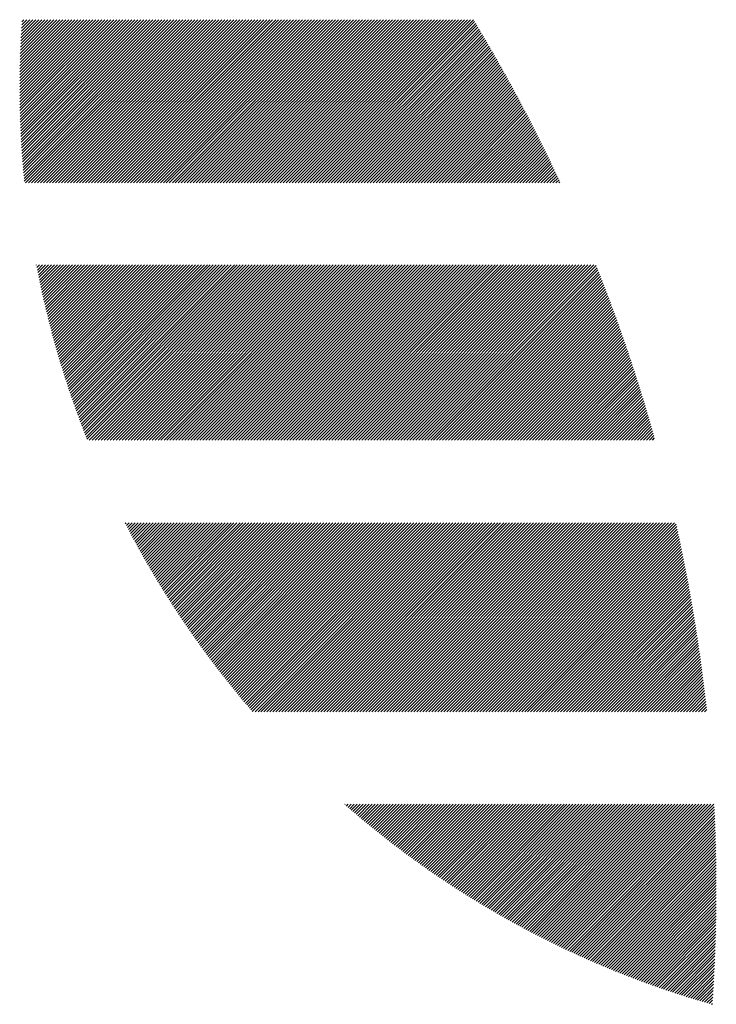
# Model space of a CAD drawing. Units: millimetres. Extents: x -1307 to 1474, y -1315 to 1194.
# Drawn here: x -1303 to -1250, y -971 to -896 of the extents above; entities that cross this region are included whole.
import ezdxf

# ---------------------------------------------------------------- set-up
doc = ezdxf.new("R2010")
doc.units = ezdxf.units.MM
doc.layers.add('CAXA0', color=7, linetype='Continuous', lineweight=70)
doc.layers.add('CAXA5', color=4, linetype='Continuous', lineweight=25)

# ---------------------------------------------------------------- blocks, each defined once
blk = doc.blocks.new('CAXBLOCK11', base_point=(-206.681, -364.202))
at = {"layer": 'CAXA0', "color": 0, "linetype": 'Continuous', "lineweight": 25}
for p, q in [((-1302.845, -901.474), (-1297.476, -896.105)), ((-1302.845, -901.245), (-1297.705, -896.105)), ((-1302.845, -901.016), (-1297.934, -896.105)), ((-1302.844, -901.702), (-1297.246, -896.105)), ((-1302.843, -900.785), (-1298.163, -896.105)), ((-1302.842, -901.93), (-1297.017, -896.105)), ((-1302.841, -900.554), (-1298.392, -896.105)), ((-1302.84, -902.156), (-1296.788, -896.105)), ((-1302.839, -900.322), (-1298.621, -896.105)), ((-1302.837, -902.382), (-1296.559, -896.105)), ((-1302.835, -900.09), (-1298.85, -896.105)), ((-1302.833, -902.608), (-1296.33, -896.105)), ((-1302.831, -899.857), (-1299.08, -896.105)), ((-1302.828, -902.833), (-1296.101, -896.105)), ((-1302.826, -899.623), (-1299.309, -896.105)), ((-1302.823, -903.057), (-1295.872, -896.105)), ((-1302.821, -899.388), (-1299.538, -896.105)), ((-1302.817, -903.28), (-1295.642, -896.105)), ((-1302.814, -899.152), (-1299.767, -896.105)), ((-1302.811, -903.503), (-1295.413, -896.105)), ((-1302.807, -898.916), (-1299.996, -896.105)), ((-1302.804, -903.725), (-1295.184, -896.105)), ((-1302.799, -898.678), (-1300.225, -896.105)), ((-1302.796, -903.946), (-1294.955, -896.105)), ((-1302.79, -898.44), (-1300.454, -896.105)), ((-1302.788, -904.167), (-1294.726, -896.105)), ((-1302.78, -898.202), (-1300.684, -896.105)), ((-1302.778, -904.387), (-1294.497, -896.105)), ((-1302.77, -897.962), (-1300.913, -896.105)), ((-1302.769, -904.606), (-1294.267, -896.105)), ((-1302.758, -904.825), (-1294.038, -896.105)), ((-1302.758, -897.722), (-1301.142, -896.105)), ((-1302.747, -905.043), (-1293.809, -896.105)), ((-1302.746, -897.48), (-1301.371, -896.105)), ((-1302.736, -905.261), (-1293.58, -896.105)), ((-1302.733, -897.238), (-1301.6, -896.105)), ((-1302.724, -905.478), (-1293.351, -896.105)), ((-1302.719, -896.995), (-1301.829, -896.105)), ((-1302.711, -905.694), (-1293.122, -896.105)), ((-1302.705, -896.751), (-1302.058, -896.105)), ((-1302.697, -905.91), (-1292.893, -896.105)), ((-1302.689, -896.506), (-1302.288, -896.105)), ((-1302.683, -906.125), (-1292.663, -896.105)), ((-1302.673, -896.261), (-1302.517, -896.105)), ((-1302.669, -906.339), (-1292.434, -896.105)), ((-1302.653, -906.553), (-1292.205, -896.105)), ((-1302.638, -906.767), (-1291.976, -896.105)), ((-1302.621, -906.979), (-1291.747, -896.105)), ((-1302.604, -907.192), (-1291.518, -896.105)), ((-1302.587, -907.403), (-1291.289, -896.105)), ((-1302.569, -907.614), (-1291.059, -896.105)), ((-1302.55, -907.825), (-1290.83, -896.105)), ((-1302.531, -908.035), (-1290.601, -896.105)), ((-1302.511, -908.244), (-1290.372, -896.105)), ((-1302.491, -908.453), (-1290.143, -896.105)), ((-1302.4, -908.591), (-1289.914, -896.105)), ((-1302.17, -908.591), (-1289.685, -896.105)), ((-1301.941, -908.591), (-1289.455, -896.105)), ((-1301.712, -908.591), (-1289.226, -896.105)), ((-1301.483, -908.591), (-1288.997, -896.105)), ((-1301.254, -908.591), (-1288.768, -896.105)), ((-1301.025, -908.591), (-1288.539, -896.105)), ((-1300.796, -908.591), (-1288.31, -896.105)), ((-1300.566, -908.591), (-1288.081, -896.105)), ((-1300.337, -908.591), (-1287.851, -896.105)), ((-1300.108, -908.591), (-1287.622, -896.105)), ((-1299.879, -908.591), (-1287.393, -896.105)), ((-1299.65, -908.591), (-1287.164, -896.105)), ((-1299.421, -908.591), (-1286.935, -896.105)), ((-1299.192, -908.591), (-1286.706, -896.105)), ((-1298.962, -908.591), (-1286.476, -896.105)), ((-1298.733, -908.591), (-1286.247, -896.105)), ((-1298.504, -908.591), (-1286.018, -896.105)), ((-1298.275, -908.591), (-1285.789, -896.105)), ((-1298.046, -908.591), (-1285.56, -896.105)), ((-1297.817, -908.591), (-1285.331, -896.105)), ((-1297.587, -908.591), (-1285.102, -896.105)), ((-1297.358, -908.591), (-1284.872, -896.105)), ((-1297.129, -908.591), (-1284.643, -896.105)), ((-1296.9, -908.591), (-1284.414, -896.105)), ((-1296.671, -908.591), (-1284.185, -896.105)), ((-1296.442, -908.591), (-1283.956, -896.105)), ((-1296.213, -908.591), (-1283.727, -896.105)), ((-1295.983, -908.591), (-1283.498, -896.105)), ((-1295.754, -908.591), (-1283.268, -896.105)), ((-1295.525, -908.591), (-1283.039, -896.105)), ((-1295.296, -908.591), (-1282.81, -896.105)), ((-1295.067, -908.591), (-1282.581, -896.105)), ((-1294.838, -908.591), (-1282.352, -896.105)), ((-1294.609, -908.591), (-1282.123, -896.105)), ((-1294.379, -908.591), (-1281.894, -896.105)), ((-1294.15, -908.591), (-1281.664, -896.105)), ((-1293.921, -908.591), (-1281.435, -896.105)), ((-1293.692, -908.591), (-1281.206, -896.105)), ((-1293.463, -908.591), (-1280.977, -896.105)), ((-1293.234, -908.591), (-1280.748, -896.105)), ((-1293.005, -908.591), (-1280.519, -896.105)), ((-1292.775, -908.591), (-1280.29, -896.105)), ((-1292.546, -908.591), (-1280.06, -896.105)), ((-1292.317, -908.591), (-1279.831, -896.105)), ((-1292.088, -908.591), (-1279.602, -896.105)), ((-1291.859, -908.591), (-1279.373, -896.105)), ((-1291.63, -908.591), (-1279.144, -896.105)), ((-1291.401, -908.591), (-1278.915, -896.105)), ((-1291.171, -908.591), (-1278.685, -896.105)), ((-1290.942, -908.591), (-1278.456, -896.105)), ((-1290.713, -908.591), (-1278.227, -896.105)), ((-1290.484, -908.591), (-1277.998, -896.105)), ((-1290.255, -908.591), (-1277.769, -896.105)), ((-1290.026, -908.591), (-1277.54, -896.105)), ((-1289.796, -908.591), (-1277.311, -896.105)), ((-1289.567, -908.591), (-1277.081, -896.105)), ((-1289.338, -908.591), (-1276.852, -896.105)), ((-1289.109, -908.591), (-1276.623, -896.105)), ((-1288.88, -908.591), (-1276.394, -896.105)), ((-1288.651, -908.591), (-1276.165, -896.105)), ((-1288.422, -908.591), (-1275.936, -896.105)), ((-1288.192, -908.591), (-1275.707, -896.105)), ((-1287.963, -908.591), (-1275.477, -896.105)), ((-1287.734, -908.591), (-1275.248, -896.105)), ((-1287.505, -908.591), (-1275.019, -896.105)), ((-1287.276, -908.591), (-1274.79, -896.105)), ((-1287.047, -908.591), (-1274.561, -896.105)), ((-1286.818, -908.591), (-1274.332, -896.105)), ((-1286.588, -908.591), (-1274.103, -896.105)), ((-1286.359, -908.591), (-1273.873, -896.105)), ((-1286.13, -908.591), (-1273.644, -896.105)), ((-1285.901, -908.591), (-1273.415, -896.105)), ((-1285.672, -908.591), (-1273.186, -896.105)), ((-1285.443, -908.591), (-1272.957, -896.105)), ((-1285.214, -908.591), (-1272.728, -896.105)), ((-1284.984, -908.591), (-1272.499, -896.105)), ((-1284.755, -908.591), (-1272.269, -896.105)), ((-1284.526, -908.591), (-1272.04, -896.105)), ((-1284.297, -908.591), (-1271.811, -896.105)), ((-1284.068, -908.591), (-1271.582, -896.105)), ((-1283.839, -908.591), (-1271.353, -896.105)), ((-1283.61, -908.591), (-1271.124, -896.105)), ((-1283.38, -908.591), (-1270.894, -896.105)), ((-1283.151, -908.591), (-1270.665, -896.105)), ((-1282.922, -908.591), (-1270.436, -896.105)), ((-1282.693, -908.591), (-1270.207, -896.105)), ((-1282.464, -908.591), (-1269.978, -896.105)), ((-1282.235, -908.591), (-1269.749, -896.105)), ((-1282.005, -908.591), (-1269.52, -896.105)), ((-1281.776, -908.591), (-1269.29, -896.105)), ((-1281.547, -908.591), (-1269.061, -896.105)), ((-1281.318, -908.591), (-1268.832, -896.105)), ((-1281.089, -908.591), (-1268.603, -896.105)), ((-1280.86, -908.591), (-1268.374, -896.105)), ((-1280.631, -908.591), (-1268.145, -896.105)), ((-1280.399, -908.591), (-1268.055, -896.247)), ((-1280.17, -908.591), (-1267.969, -896.39)), ((-1279.941, -908.591), (-1267.883, -896.533)), ((-1279.712, -908.591), (-1267.797, -896.676)), ((-1279.483, -908.591), (-1267.711, -896.819)), ((-1279.253, -908.591), (-1267.625, -896.963)), ((-1279.024, -908.591), (-1267.54, -897.106)), ((-1278.795, -908.591), (-1267.455, -897.25)), ((-1278.566, -908.591), (-1267.37, -897.394)), ((-1278.337, -908.591), (-1267.285, -897.539)), ((-1278.108, -908.591), (-1267.2, -897.683)), ((-1277.879, -908.591), (-1267.115, -897.827)), ((-1277.649, -908.591), (-1267.031, -897.972)), ((-1277.42, -908.591), (-1266.946, -898.117)), ((-1277.191, -908.591), (-1266.862, -898.262)), ((-1276.962, -908.591), (-1266.778, -898.407)), ((-1276.733, -908.591), (-1266.694, -898.552)), ((-1276.504, -908.591), (-1266.611, -898.698)), ((-1276.275, -908.591), (-1266.527, -898.843)), ((-1276.045, -908.591), (-1266.444, -898.989)), ((-1275.816, -908.591), (-1266.36, -899.135)), ((-1275.587, -908.591), (-1266.277, -899.281)), ((-1275.358, -908.591), (-1266.195, -899.427)), ((-1275.129, -908.591), (-1266.112, -899.574)), ((-1274.9, -908.591), (-1266.029, -899.72)), ((-1274.67, -908.591), (-1265.947, -899.867)), ((-1274.441, -908.591), (-1265.865, -900.014)), ((-1274.212, -908.591), (-1265.783, -900.161)), ((-1273.983, -908.591), (-1265.701, -900.308)), ((-1273.754, -908.591), (-1265.619, -900.456)), ((-1273.525, -908.591), (-1265.537, -900.603)), ((-1273.296, -908.591), (-1265.456, -900.751)), ((-1273.066, -908.591), (-1265.375, -900.899)), ((-1272.837, -908.591), (-1265.294, -901.047)), ((-1272.608, -908.591), (-1265.213, -901.195)), ((-1272.379, -908.591), (-1265.132, -901.344)), ((-1272.15, -908.591), (-1265.051, -901.492)), ((-1271.921, -908.591), (-1264.971, -901.641)), ((-1271.692, -908.591), (-1264.891, -901.79)), ((-1271.462, -908.591), (-1264.81, -901.939)), ((-1271.233, -908.591), (-1264.731, -902.088)), ((-1271.004, -908.591), (-1264.651, -902.237)), ((-1270.775, -908.591), (-1264.571, -902.387)), ((-1270.546, -908.591), (-1264.492, -902.537)), ((-1270.317, -908.591), (-1264.412, -902.687)), ((-1270.088, -908.591), (-1264.333, -902.837)), ((-1269.858, -908.591), (-1264.254, -902.987)), ((-1269.629, -908.591), (-1264.176, -903.137)), ((-1269.4, -908.591), (-1264.097, -903.288)), ((-1269.171, -908.591), (-1264.018, -903.438)), ((-1268.942, -908.591), (-1263.94, -903.589)), ((-1268.713, -908.591), (-1263.862, -903.74)), ((-1268.483, -908.591), (-1263.784, -903.891)), ((-1268.254, -908.591), (-1263.706, -904.043)), ((-1268.025, -908.591), (-1263.629, -904.194)), ((-1267.796, -908.591), (-1263.551, -904.346)), ((-1267.567, -908.591), (-1263.474, -904.498)), ((-1267.338, -908.591), (-1263.397, -904.65)), ((-1267.109, -908.591), (-1263.32, -904.802)), ((-1266.879, -908.591), (-1263.243, -904.955)), ((-1266.65, -908.591), (-1263.167, -905.107)), ((-1266.421, -908.591), (-1263.09, -905.26)), ((-1266.192, -908.591), (-1263.014, -905.413)), ((-1265.963, -908.591), (-1262.938, -905.566)), ((-1265.734, -908.591), (-1262.862, -905.719)), ((-1265.505, -908.591), (-1262.786, -905.872)), ((-1265.275, -908.591), (-1262.711, -906.026)), ((-1265.046, -908.591), (-1262.635, -906.18)), ((-1264.817, -908.591), (-1262.56, -906.334)), ((-1264.588, -908.591), (-1262.485, -906.488)), ((-1264.359, -908.591), (-1262.41, -906.642)), ((-1264.13, -908.591), (-1262.335, -906.796)), ((-1263.901, -908.591), (-1262.261, -906.951)), ((-1263.671, -908.591), (-1262.186, -907.106)), ((-1263.442, -908.591), (-1262.112, -907.261)), ((-1263.213, -908.591), (-1262.038, -907.416)), ((-1262.984, -908.591), (-1261.964, -907.571)), ((-1262.755, -908.591), (-1261.891, -907.727)), ((-1262.526, -908.591), (-1261.817, -907.882)), ((-1262.297, -908.591), (-1261.744, -908.038)), ((-1262.067, -908.591), (-1261.671, -908.194)), ((-1261.838, -908.591), (-1261.598, -908.35)), ((-1261.609, -908.591), (-1261.525, -908.506)), ((-1301.567, -914.862), (-1301.555, -914.85)), ((-1301.531, -915.055), (-1301.326, -914.85)), ((-1301.493, -915.246), (-1301.097, -914.85)), ((-1301.456, -915.438), (-1300.868, -914.85)), ((-1301.418, -915.629), (-1300.639, -914.85)), ((-1301.379, -915.82), (-1300.41, -914.85)), ((-1301.34, -916.01), (-1300.181, -914.85)), ((-1301.301, -916.199), (-1299.951, -914.85)), ((-1301.261, -916.389), (-1299.722, -914.85)), ((-1301.221, -916.578), (-1299.493, -914.85)), ((-1301.18, -916.766), (-1299.264, -914.85)), ((-1301.139, -916.954), (-1299.035, -914.85)), ((-1301.097, -917.142), (-1298.806, -914.85)), ((-1301.055, -917.329), (-1298.577, -914.85)), ((-1301.013, -917.516), (-1298.347, -914.85)), ((-1300.97, -917.702), (-1298.118, -914.85)), ((-1300.927, -917.888), (-1297.889, -914.85)), ((-1300.883, -918.073), (-1297.66, -914.85)), ((-1300.839, -918.258), (-1297.431, -914.85)), ((-1300.794, -918.443), (-1297.202, -914.85)), ((-1300.749, -918.627), (-1296.973, -914.85)), ((-1300.704, -918.811), (-1296.743, -914.85)), ((-1300.658, -918.994), (-1296.514, -914.85)), ((-1300.612, -919.178), (-1296.285, -914.85)), ((-1300.566, -919.36), (-1296.056, -914.85)), ((-1300.519, -919.542), (-1295.827, -914.85)), ((-1300.472, -919.724), (-1295.598, -914.85)), ((-1300.424, -919.906), (-1295.368, -914.85)), ((-1300.376, -920.087), (-1295.139, -914.85)), ((-1300.327, -920.267), (-1294.91, -914.85)), ((-1300.278, -920.448), (-1294.681, -914.85)), ((-1300.229, -920.627), (-1294.452, -914.85)), ((-1300.179, -920.807), (-1294.223, -914.85)), ((-1300.129, -920.986), (-1293.994, -914.85)), ((-1300.079, -921.165), (-1293.764, -914.85)), ((-1300.028, -921.343), (-1293.535, -914.85)), ((-1299.977, -921.521), (-1293.306, -914.85)), ((-1299.925, -921.699), (-1293.077, -914.85)), ((-1299.873, -921.876), (-1292.848, -914.85)), ((-1299.821, -922.053), (-1292.619, -914.85)), ((-1299.768, -922.229), (-1292.39, -914.85)), ((-1299.715, -922.405), (-1292.16, -914.85)), ((-1299.662, -922.581), (-1291.931, -914.85)), ((-1299.608, -922.756), (-1291.702, -914.85)), ((-1299.554, -922.931), (-1291.473, -914.85)), ((-1299.499, -923.106), (-1291.244, -914.85)), ((-1299.444, -923.28), (-1291.015, -914.85)), ((-1299.389, -923.454), (-1290.786, -914.85)), ((-1299.333, -923.627), (-1290.556, -914.85)), ((-1299.277, -923.8), (-1290.327, -914.85)), ((-1299.221, -923.973), (-1290.098, -914.85)), ((-1299.164, -924.146), (-1289.869, -914.85)), ((-1299.107, -924.318), (-1289.64, -914.85)), ((-1299.05, -924.489), (-1289.411, -914.85)), ((-1298.992, -924.661), (-1289.182, -914.85)), ((-1298.934, -924.832), (-1288.952, -914.85)), ((-1298.875, -925.002), (-1288.723, -914.85)), ((-1298.817, -925.173), (-1288.494, -914.85)), ((-1298.757, -925.343), (-1288.265, -914.85)), ((-1298.698, -925.512), (-1288.036, -914.85)), ((-1298.638, -925.682), (-1287.807, -914.85)), ((-1298.578, -925.85), (-1287.577, -914.85)), ((-1298.517, -926.019), (-1287.348, -914.85)), ((-1298.456, -926.187), (-1287.119, -914.85)), ((-1298.395, -926.355), (-1286.89, -914.85)), ((-1298.333, -926.524), (-1286.659, -914.85)), ((-1298.271, -926.691), (-1286.429, -914.85)), ((-1298.208, -926.858), (-1286.2, -914.85)), ((-1298.146, -927.025), (-1285.971, -914.85)), ((-1298.083, -927.191), (-1285.742, -914.85)), ((-1298.02, -927.357), (-1285.513, -914.85)), ((-1297.956, -927.522), (-1285.284, -914.85)), ((-1297.892, -927.688), (-1285.055, -914.85)), ((-1297.828, -927.852), (-1284.825, -914.85)), ((-1297.763, -928.017), (-1284.596, -914.85)), ((-1297.698, -928.181), (-1284.367, -914.85)), ((-1297.537, -928.249), (-1284.138, -914.85)), ((-1297.308, -928.249), (-1283.909, -914.85)), ((-1297.079, -928.249), (-1283.68, -914.85)), ((-1296.85, -928.249), (-1283.451, -914.85)), ((-1296.62, -928.249), (-1283.221, -914.85)), ((-1296.391, -928.249), (-1282.992, -914.85)), ((-1296.162, -928.249), (-1282.763, -914.85)), ((-1295.933, -928.249), (-1282.534, -914.85)), ((-1295.704, -928.249), (-1282.305, -914.85)), ((-1295.475, -928.249), (-1282.076, -914.85)), ((-1295.246, -928.249), (-1281.847, -914.85)), ((-1295.016, -928.249), (-1281.617, -914.85)), ((-1294.787, -928.249), (-1281.388, -914.85)), ((-1294.558, -928.249), (-1281.159, -914.85)), ((-1294.329, -928.249), (-1280.93, -914.85)), ((-1294.1, -928.249), (-1280.701, -914.85)), ((-1293.871, -928.249), (-1280.472, -914.85)), ((-1293.642, -928.249), (-1280.242, -914.85)), ((-1293.412, -928.249), (-1280.013, -914.85)), ((-1293.183, -928.249), (-1279.784, -914.85)), ((-1292.954, -928.249), (-1279.555, -914.85)), ((-1292.725, -928.249), (-1279.326, -914.85)), ((-1292.496, -928.249), (-1279.097, -914.85)), ((-1292.267, -928.249), (-1278.868, -914.85)), ((-1292.038, -928.249), (-1278.638, -914.85)), ((-1291.808, -928.249), (-1278.409, -914.85)), ((-1291.579, -928.249), (-1278.18, -914.85)), ((-1291.35, -928.249), (-1277.951, -914.85)), ((-1291.121, -928.249), (-1277.722, -914.85)), ((-1290.892, -928.249), (-1277.493, -914.85)), ((-1290.663, -928.249), (-1277.264, -914.85)), ((-1290.433, -928.249), (-1277.034, -914.85)), ((-1290.204, -928.249), (-1276.805, -914.85)), ((-1289.975, -928.249), (-1276.576, -914.85)), ((-1289.746, -928.249), (-1276.347, -914.85)), ((-1289.517, -928.249), (-1276.118, -914.85)), ((-1289.288, -928.249), (-1275.889, -914.85)), ((-1289.059, -928.249), (-1275.66, -914.85)), ((-1288.829, -928.249), (-1275.43, -914.85)), ((-1288.6, -928.249), (-1275.201, -914.85)), ((-1288.371, -928.249), (-1274.972, -914.85)), ((-1288.142, -928.249), (-1274.743, -914.85)), ((-1287.913, -928.249), (-1274.514, -914.85)), ((-1287.684, -928.249), (-1274.285, -914.85)), ((-1287.455, -928.249), (-1274.056, -914.85)), ((-1287.225, -928.249), (-1273.826, -914.85)), ((-1286.996, -928.249), (-1273.597, -914.85)), ((-1286.767, -928.249), (-1273.368, -914.85)), ((-1286.538, -928.249), (-1273.139, -914.85)), ((-1286.309, -928.249), (-1272.91, -914.85)), ((-1286.08, -928.249), (-1272.681, -914.85)), ((-1285.851, -928.249), (-1272.451, -914.85)), ((-1285.621, -928.249), (-1272.222, -914.85)), ((-1285.392, -928.249), (-1271.993, -914.85)), ((-1285.163, -928.249), (-1271.764, -914.85)), ((-1284.934, -928.249), (-1271.535, -914.85)), ((-1284.705, -928.249), (-1271.306, -914.85)), ((-1284.476, -928.249), (-1271.077, -914.85)), ((-1284.247, -928.249), (-1270.847, -914.85)), ((-1284.017, -928.249), (-1270.618, -914.85)), ((-1283.788, -928.249), (-1270.389, -914.85)), ((-1283.559, -928.249), (-1270.16, -914.85)), ((-1283.33, -928.249), (-1269.931, -914.85)), ((-1283.101, -928.249), (-1269.702, -914.85)), ((-1282.872, -928.249), (-1269.473, -914.85)), ((-1282.642, -928.249), (-1269.243, -914.85)), ((-1282.413, -928.249), (-1269.014, -914.85)), ((-1282.184, -928.249), (-1268.785, -914.85)), ((-1281.955, -928.249), (-1268.556, -914.85)), ((-1281.726, -928.249), (-1268.327, -914.85)), ((-1281.497, -928.249), (-1268.098, -914.85)), ((-1281.268, -928.249), (-1267.869, -914.85)), ((-1281.038, -928.249), (-1267.639, -914.85)), ((-1280.809, -928.249), (-1267.41, -914.85)), ((-1280.58, -928.249), (-1267.181, -914.85)), ((-1280.351, -928.249), (-1266.952, -914.85)), ((-1280.122, -928.249), (-1266.723, -914.85)), ((-1279.893, -928.249), (-1266.494, -914.85)), ((-1279.664, -928.249), (-1266.265, -914.85)), ((-1279.434, -928.249), (-1266.035, -914.85)), ((-1279.205, -928.249), (-1265.806, -914.85)), ((-1278.976, -928.249), (-1265.577, -914.85)), ((-1278.747, -928.249), (-1265.348, -914.85)), ((-1278.518, -928.249), (-1265.119, -914.85)), ((-1278.289, -928.249), (-1264.89, -914.85)), ((-1278.06, -928.249), (-1264.66, -914.85)), ((-1277.83, -928.249), (-1264.431, -914.85)), ((-1277.601, -928.249), (-1264.202, -914.85)), ((-1277.372, -928.249), (-1263.973, -914.85)), ((-1277.143, -928.249), (-1263.744, -914.85)), ((-1276.914, -928.249), (-1263.515, -914.85)), ((-1276.685, -928.249), (-1263.286, -914.85)), ((-1276.456, -928.249), (-1263.056, -914.85)), ((-1276.226, -928.249), (-1262.827, -914.85)), ((-1275.997, -928.249), (-1262.598, -914.85)), ((-1275.768, -928.249), (-1262.369, -914.85)), ((-1275.539, -928.249), (-1262.14, -914.85)), ((-1275.31, -928.249), (-1261.911, -914.85)), ((-1275.081, -928.249), (-1261.682, -914.85)), ((-1274.851, -928.249), (-1261.452, -914.85)), ((-1274.622, -928.249), (-1261.223, -914.85)), ((-1274.393, -928.249), (-1260.994, -914.85)), ((-1274.164, -928.249), (-1260.765, -914.85)), ((-1273.935, -928.249), (-1260.536, -914.85)), ((-1273.706, -928.249), (-1260.307, -914.85)), ((-1273.477, -928.249), (-1260.078, -914.85)), ((-1273.247, -928.249), (-1259.848, -914.85)), ((-1273.018, -928.249), (-1259.619, -914.85)), ((-1272.789, -928.249), (-1259.39, -914.85)), ((-1272.56, -928.249), (-1259.161, -914.85)), ((-1272.331, -928.249), (-1258.932, -914.85)), ((-1272.102, -928.249), (-1258.758, -914.906)), ((-1271.873, -928.249), (-1258.693, -915.069)), ((-1271.643, -928.249), (-1258.627, -915.233)), ((-1271.414, -928.249), (-1258.562, -915.397)), ((-1271.185, -928.249), (-1258.498, -915.562)), ((-1270.956, -928.249), (-1258.433, -915.726)), ((-1270.727, -928.249), (-1258.368, -915.891)), ((-1270.498, -928.249), (-1258.304, -916.056)), ((-1270.269, -928.249), (-1258.24, -916.221)), ((-1270.039, -928.249), (-1258.176, -916.386)), ((-1269.81, -928.249), (-1258.112, -916.551)), ((-1269.581, -928.249), (-1258.049, -916.717)), ((-1269.352, -928.249), (-1257.985, -916.883)), ((-1269.123, -928.249), (-1257.922, -917.049)), ((-1268.894, -928.249), (-1257.859, -917.215)), ((-1268.665, -928.249), (-1257.797, -917.381)), ((-1268.435, -928.249), (-1257.734, -917.548)), ((-1268.206, -928.249), (-1257.672, -917.715)), ((-1267.977, -928.249), (-1257.609, -917.882)), ((-1267.748, -928.249), (-1257.547, -918.049)), ((-1267.519, -928.249), (-1257.485, -918.216)), ((-1267.29, -928.249), (-1257.424, -918.384)), ((-1267.06, -928.249), (-1257.362, -918.551)), ((-1266.831, -928.249), (-1257.301, -918.719)), ((-1266.602, -928.249), (-1257.24, -918.887)), ((-1266.373, -928.249), (-1257.179, -919.056)), ((-1266.144, -928.249), (-1257.119, -919.224)), ((-1265.915, -928.249), (-1257.058, -919.393)), ((-1265.686, -928.249), (-1256.998, -919.562)), ((-1265.456, -928.249), (-1256.938, -919.731)), ((-1265.227, -928.249), (-1256.878, -919.9)), ((-1264.998, -928.249), (-1256.818, -920.069)), ((-1264.769, -928.249), (-1256.759, -920.239)), ((-1264.54, -928.249), (-1256.7, -920.409)), ((-1264.311, -928.249), (-1256.64, -920.579)), ((-1264.082, -928.249), (-1256.582, -920.749)), ((-1263.852, -928.249), (-1256.523, -920.92)), ((-1263.623, -928.249), (-1256.464, -921.09)), ((-1263.394, -928.249), (-1256.406, -921.261)), ((-1263.165, -928.249), (-1256.348, -921.432)), ((-1262.936, -928.249), (-1256.29, -921.604)), ((-1262.707, -928.249), (-1256.232, -921.775)), ((-1262.478, -928.249), (-1256.175, -921.947)), ((-1262.248, -928.249), (-1256.118, -922.119)), ((-1262.019, -928.249), (-1256.061, -922.291)), ((-1261.79, -928.249), (-1256.004, -922.463)), ((-1261.561, -928.249), (-1255.947, -922.635)), ((-1261.332, -928.249), (-1255.891, -922.808)), ((-1261.103, -928.249), (-1255.834, -922.981)), ((-1260.874, -928.249), (-1255.778, -923.154)), ((-1260.644, -928.249), (-1255.722, -923.327)), ((-1260.415, -928.249), (-1255.667, -923.501)), ((-1260.186, -928.249), (-1255.611, -923.675)), ((-1259.957, -928.249), (-1255.556, -923.849)), ((-1259.728, -928.249), (-1255.501, -924.023)), ((-1259.499, -928.249), (-1255.446, -924.197)), ((-1259.269, -928.249), (-1255.392, -924.372)), ((-1259.04, -928.249), (-1255.337, -924.546)), ((-1258.811, -928.249), (-1255.283, -924.721)), ((-1258.582, -928.249), (-1255.229, -924.896)), ((-1258.353, -928.249), (-1255.175, -925.072)), ((-1258.124, -928.249), (-1255.122, -925.247)), ((-1257.895, -928.249), (-1255.068, -925.423)), ((-1257.665, -928.249), (-1255.015, -925.599)), ((-1257.436, -928.249), (-1254.962, -925.775)), ((-1257.207, -928.249), (-1254.91, -925.952)), ((-1256.978, -928.249), (-1254.857, -926.128)), ((-1256.749, -928.249), (-1254.805, -926.305)), ((-1256.52, -928.249), (-1254.753, -926.482)), ((-1256.291, -928.249), (-1254.701, -926.66)), ((-1256.061, -928.249), (-1254.649, -926.837)), ((-1255.832, -928.249), (-1254.598, -927.015)), ((-1255.603, -928.249), (-1254.547, -927.193)), ((-1255.374, -928.249), (-1254.496, -927.371)), ((-1255.145, -928.249), (-1254.445, -927.549)), ((-1254.916, -928.249), (-1254.394, -927.728)), ((-1254.687, -928.249), (-1254.344, -927.907)), ((-1254.457, -928.249), (-1254.294, -928.086)), ((-1294.762, -934.64), (-1294.704, -934.582)), ((-1294.684, -934.791), (-1294.475, -934.582)), ((-1294.606, -934.942), (-1294.246, -934.582)), ((-1294.527, -935.093), (-1294.017, -934.582)), ((-1294.448, -935.243), (-1293.787, -934.582)), ((-1294.369, -935.393), (-1293.558, -934.582)), ((-1294.289, -935.542), (-1293.329, -934.582)), ((-1294.21, -935.692), (-1293.1, -934.582)), ((-1294.13, -935.841), (-1292.871, -934.582)), ((-1294.049, -935.99), (-1292.642, -934.582)), ((-1293.969, -936.138), (-1292.413, -934.582)), ((-1293.888, -936.286), (-1292.183, -934.582)), ((-1293.806, -936.434), (-1291.954, -934.582)), ((-1293.725, -936.582), (-1291.725, -934.582)), ((-1293.643, -936.729), (-1291.496, -934.582)), ((-1293.561, -936.876), (-1291.267, -934.582)), ((-1293.479, -937.023), (-1291.038, -934.582)), ((-1293.396, -937.17), (-1290.809, -934.582)), ((-1293.313, -937.316), (-1290.579, -934.582)), ((-1293.23, -937.462), (-1290.35, -934.582)), ((-1293.146, -937.608), (-1290.121, -934.582)), ((-1293.063, -937.753), (-1289.892, -934.582)), ((-1292.979, -937.898), (-1289.663, -934.582)), ((-1292.894, -938.043), (-1289.434, -934.582)), ((-1292.81, -938.187), (-1289.204, -934.582)), ((-1292.725, -938.332), (-1288.975, -934.582)), ((-1292.64, -938.476), (-1288.746, -934.582)), ((-1292.554, -938.619), (-1288.517, -934.582)), ((-1292.468, -938.763), (-1288.288, -934.582)), ((-1292.382, -938.906), (-1288.059, -934.582)), ((-1292.296, -939.049), (-1287.83, -934.582)), ((-1292.209, -939.191), (-1287.6, -934.582)), ((-1292.123, -939.333), (-1287.371, -934.582)), ((-1292.035, -939.475), (-1287.142, -934.582)), ((-1291.948, -939.617), (-1286.913, -934.582)), ((-1291.86, -939.759), (-1286.684, -934.582)), ((-1291.772, -939.9), (-1286.455, -934.582)), ((-1291.684, -940.041), (-1286.226, -934.582)), ((-1291.596, -940.181), (-1285.996, -934.582)), ((-1291.507, -940.322), (-1285.767, -934.582)), ((-1291.418, -940.462), (-1285.538, -934.582)), ((-1291.328, -940.602), (-1285.309, -934.582)), ((-1291.239, -940.741), (-1285.08, -934.582)), ((-1291.149, -940.88), (-1284.851, -934.582)), ((-1291.059, -941.019), (-1284.622, -934.582)), ((-1290.968, -941.158), (-1284.392, -934.582)), ((-1290.878, -941.297), (-1284.163, -934.582)), ((-1290.787, -941.435), (-1283.934, -934.582)), ((-1290.696, -941.573), (-1283.705, -934.582)), ((-1290.604, -941.71), (-1283.476, -934.582)), ((-1290.512, -941.848), (-1283.247, -934.582)), ((-1290.42, -941.985), (-1283.017, -934.582)), ((-1290.328, -942.122), (-1282.788, -934.582)), ((-1290.235, -942.258), (-1282.559, -934.582)), ((-1290.142, -942.395), (-1282.33, -934.582)), ((-1290.049, -942.531), (-1282.101, -934.582)), ((-1289.956, -942.666), (-1281.872, -934.582)), ((-1289.862, -942.802), (-1281.643, -934.582)), ((-1289.768, -942.937), (-1281.413, -934.582)), ((-1289.674, -943.072), (-1281.184, -934.582)), ((-1289.58, -943.207), (-1280.955, -934.582)), ((-1289.485, -943.341), (-1280.726, -934.582)), ((-1289.39, -943.475), (-1280.497, -934.582)), ((-1289.295, -943.609), (-1280.268, -934.582)), ((-1289.199, -943.743), (-1280.039, -934.582)), ((-1289.103, -943.876), (-1279.809, -934.582)), ((-1289.007, -944.009), (-1279.58, -934.582)), ((-1288.911, -944.142), (-1279.351, -934.582)), ((-1288.814, -944.275), (-1279.122, -934.582)), ((-1288.718, -944.407), (-1278.893, -934.582)), ((-1288.62, -944.539), (-1278.664, -934.582)), ((-1288.523, -944.671), (-1278.435, -934.582)), ((-1288.425, -944.802), (-1278.205, -934.582)), ((-1288.328, -944.933), (-1277.976, -934.582)), ((-1288.229, -945.064), (-1277.747, -934.582)), ((-1288.131, -945.195), (-1277.518, -934.582)), ((-1288.032, -945.326), (-1277.289, -934.582)), ((-1287.933, -945.456), (-1277.06, -934.582)), ((-1287.834, -945.586), (-1276.831, -934.582)), ((-1287.735, -945.715), (-1276.601, -934.582)), ((-1287.635, -945.845), (-1276.372, -934.582)), ((-1287.535, -945.974), (-1276.143, -934.582)), ((-1287.435, -946.103), (-1275.914, -934.582)), ((-1287.334, -946.232), (-1275.685, -934.582)), ((-1287.233, -946.36), (-1275.456, -934.582)), ((-1287.132, -946.488), (-1275.226, -934.582)), ((-1287.031, -946.616), (-1274.997, -934.582)), ((-1286.929, -946.743), (-1274.768, -934.582)), ((-1286.828, -946.871), (-1274.539, -934.582)), ((-1286.726, -946.998), (-1274.31, -934.582)), ((-1286.623, -947.125), (-1274.081, -934.582)), ((-1286.521, -947.251), (-1273.852, -934.582)), ((-1286.418, -947.378), (-1273.622, -934.582)), ((-1286.315, -947.504), (-1273.393, -934.582)), ((-1286.211, -947.629), (-1273.164, -934.582)), ((-1286.108, -947.755), (-1272.935, -934.582)), ((-1286.004, -947.88), (-1272.706, -934.582)), ((-1285.9, -948.005), (-1272.477, -934.582)), ((-1285.795, -948.13), (-1272.248, -934.582)), ((-1285.691, -948.254), (-1272.018, -934.582)), ((-1285.586, -948.379), (-1271.789, -934.582)), ((-1285.481, -948.503), (-1271.56, -934.582)), ((-1285.375, -948.626), (-1271.331, -934.582)), ((-1285.269, -948.75), (-1271.102, -934.582)), ((-1285.164, -948.873), (-1270.873, -934.582)), ((-1285.057, -948.996), (-1270.644, -934.582)), ((-1284.848, -949.016), (-1270.414, -934.582)), ((-1284.619, -949.016), (-1270.185, -934.582)), ((-1284.39, -949.016), (-1269.956, -934.582)), ((-1284.161, -949.016), (-1269.727, -934.582)), ((-1283.932, -949.016), (-1269.498, -934.582)), ((-1283.703, -949.016), (-1269.269, -934.582)), ((-1283.473, -949.016), (-1269.04, -934.582)), ((-1283.244, -949.016), (-1268.81, -934.582)), ((-1283.015, -949.016), (-1268.581, -934.582)), ((-1282.786, -949.016), (-1268.352, -934.582)), ((-1282.557, -949.016), (-1268.123, -934.582)), ((-1282.328, -949.016), (-1267.894, -934.582)), ((-1282.099, -949.016), (-1267.665, -934.582)), ((-1281.869, -949.016), (-1267.435, -934.582)), ((-1281.64, -949.016), (-1267.206, -934.582)), ((-1281.411, -949.016), (-1266.977, -934.582)), ((-1281.182, -949.016), (-1266.748, -934.582)), ((-1280.953, -949.016), (-1266.519, -934.582)), ((-1280.724, -949.016), (-1266.29, -934.582)), ((-1280.495, -949.016), (-1266.061, -934.582)), ((-1280.265, -949.016), (-1265.831, -934.582)), ((-1280.036, -949.016), (-1265.602, -934.582)), ((-1279.807, -949.016), (-1265.373, -934.582)), ((-1279.578, -949.016), (-1265.144, -934.582)), ((-1279.349, -949.016), (-1264.915, -934.582)), ((-1279.12, -949.016), (-1264.686, -934.582)), ((-1278.891, -949.016), (-1264.457, -934.582)), ((-1278.661, -949.016), (-1264.227, -934.582)), ((-1278.432, -949.016), (-1263.998, -934.582)), ((-1278.203, -949.016), (-1263.769, -934.582)), ((-1277.974, -949.016), (-1263.54, -934.582)), ((-1277.745, -949.016), (-1263.311, -934.582)), ((-1277.516, -949.016), (-1263.082, -934.582)), ((-1277.286, -949.016), (-1262.853, -934.582)), ((-1277.057, -949.016), (-1262.623, -934.582)), ((-1276.828, -949.016), (-1262.394, -934.582)), ((-1276.599, -949.016), (-1262.165, -934.582)), ((-1276.37, -949.016), (-1261.936, -934.582)), ((-1276.141, -949.016), (-1261.707, -934.582)), ((-1275.912, -949.016), (-1261.478, -934.582)), ((-1275.682, -949.016), (-1261.249, -934.582)), ((-1275.453, -949.016), (-1261.019, -934.582)), ((-1275.224, -949.016), (-1260.79, -934.582)), ((-1274.995, -949.016), (-1260.561, -934.582)), ((-1274.766, -949.016), (-1260.332, -934.582)), ((-1274.537, -949.016), (-1260.103, -934.582)), ((-1274.308, -949.016), (-1259.874, -934.582)), ((-1274.078, -949.016), (-1259.644, -934.582)), ((-1273.849, -949.016), (-1259.415, -934.582)), ((-1273.62, -949.016), (-1259.186, -934.582)), ((-1273.391, -949.016), (-1258.957, -934.582)), ((-1273.162, -949.016), (-1258.728, -934.582)), ((-1272.933, -949.016), (-1258.499, -934.582)), ((-1272.704, -949.016), (-1258.27, -934.582)), ((-1272.474, -949.016), (-1258.04, -934.582)), ((-1272.245, -949.016), (-1257.811, -934.582)), ((-1272.016, -949.016), (-1257.582, -934.582)), ((-1271.787, -949.016), (-1257.353, -934.582)), ((-1271.558, -949.016), (-1257.124, -934.582)), ((-1271.329, -949.016), (-1256.895, -934.582)), ((-1271.1, -949.016), (-1256.666, -934.582)), ((-1270.87, -949.016), (-1256.436, -934.582)), ((-1270.641, -949.016), (-1256.207, -934.582)), ((-1270.412, -949.016), (-1255.978, -934.582)), ((-1270.183, -949.016), (-1255.749, -934.582)), ((-1269.954, -949.016), (-1255.52, -934.582)), ((-1269.725, -949.016), (-1255.291, -934.582)), ((-1269.495, -949.016), (-1255.062, -934.582)), ((-1269.266, -949.016), (-1254.832, -934.582)), ((-1269.037, -949.016), (-1254.603, -934.582)), ((-1268.808, -949.016), (-1254.374, -934.582)), ((-1268.579, -949.016), (-1254.145, -934.582)), ((-1268.35, -949.016), (-1253.916, -934.582)), ((-1268.121, -949.016), (-1253.687, -934.582)), ((-1267.891, -949.016), (-1253.458, -934.582)), ((-1267.662, -949.016), (-1253.228, -934.582)), ((-1267.433, -949.016), (-1252.999, -934.582)), ((-1267.204, -949.016), (-1252.77, -934.582)), ((-1266.975, -949.016), (-1252.639, -934.681)), ((-1266.746, -949.016), (-1252.598, -934.868)), ((-1266.517, -949.016), (-1252.556, -935.056)), ((-1266.287, -949.016), (-1252.515, -935.244)), ((-1266.058, -949.016), (-1252.474, -935.432)), ((-1265.829, -949.016), (-1252.434, -935.621)), ((-1265.6, -949.016), (-1252.393, -935.809)), ((-1265.371, -949.016), (-1252.353, -935.998)), ((-1265.142, -949.016), (-1252.313, -936.188)), ((-1264.913, -949.016), (-1252.273, -936.377)), ((-1264.683, -949.016), (-1252.234, -936.567)), ((-1264.454, -949.016), (-1252.195, -936.757)), ((-1264.225, -949.016), (-1252.156, -936.947)), ((-1263.996, -949.016), (-1252.117, -937.137)), ((-1263.767, -949.016), (-1252.079, -937.328)), ((-1263.538, -949.016), (-1252.041, -937.519)), ((-1263.309, -949.016), (-1252.003, -937.71)), ((-1263.079, -949.016), (-1251.965, -937.902)), ((-1262.85, -949.016), (-1251.927, -938.093)), ((-1262.621, -949.016), (-1251.89, -938.285)), ((-1262.392, -949.016), (-1251.853, -938.477)), ((-1262.163, -949.016), (-1251.817, -938.67)), ((-1261.934, -949.016), (-1251.78, -938.863)), ((-1261.704, -949.016), (-1251.744, -939.056)), ((-1261.475, -949.016), (-1251.708, -939.249)), ((-1261.246, -949.016), (-1251.673, -939.442)), ((-1261.017, -949.016), (-1251.637, -939.636)), ((-1260.788, -949.016), (-1251.602, -939.83)), ((-1260.559, -949.016), (-1251.567, -940.025)), ((-1260.33, -949.016), (-1251.533, -940.219)), ((-1260.1, -949.016), (-1251.498, -940.414)), ((-1259.871, -949.016), (-1251.464, -940.609)), ((-1259.642, -949.016), (-1251.43, -940.804)), ((-1259.413, -949.016), (-1251.397, -941)), ((-1259.184, -949.016), (-1251.364, -941.196)), ((-1258.955, -949.016), (-1251.331, -941.392)), ((-1258.726, -949.016), (-1251.298, -941.588)), ((-1258.496, -949.016), (-1251.265, -941.785)), ((-1258.267, -949.016), (-1251.233, -941.982)), ((-1258.038, -949.016), (-1251.201, -942.179)), ((-1257.809, -949.016), (-1251.17, -942.377)), ((-1257.58, -949.016), (-1251.138, -942.574)), ((-1257.351, -949.016), (-1251.107, -942.772)), ((-1257.122, -949.016), (-1251.076, -942.971)), ((-1256.892, -949.016), (-1251.046, -943.169)), ((-1256.663, -949.016), (-1251.015, -943.368)), ((-1256.434, -949.016), (-1250.985, -943.567)), ((-1256.205, -949.016), (-1250.956, -943.767)), ((-1255.976, -949.016), (-1250.926, -943.966)), ((-1255.747, -949.016), (-1250.897, -944.166)), ((-1255.518, -949.016), (-1250.868, -944.367)), ((-1255.288, -949.016), (-1250.84, -944.567)), ((-1255.059, -949.016), (-1250.811, -944.768)), ((-1254.83, -949.016), (-1250.783, -944.969)), ((-1254.601, -949.016), (-1250.755, -945.171)), ((-1254.372, -949.016), (-1250.728, -945.372)), ((-1254.143, -949.016), (-1250.701, -945.574)), ((-1253.913, -949.016), (-1250.674, -945.776)), ((-1253.684, -949.016), (-1250.647, -945.979)), ((-1253.455, -949.016), (-1250.621, -946.182)), ((-1253.226, -949.016), (-1250.595, -946.385)), ((-1252.997, -949.016), (-1250.569, -946.588)), ((-1252.768, -949.016), (-1250.544, -946.792)), ((-1252.539, -949.016), (-1250.519, -946.996)), ((-1252.309, -949.016), (-1250.494, -947.2)), ((-1252.08, -949.016), (-1250.469, -947.405)), ((-1251.851, -949.016), (-1250.445, -947.61)), ((-1251.622, -949.016), (-1250.421, -947.815)), ((-1251.393, -949.016), (-1250.397, -948.021)), ((-1251.164, -949.016), (-1250.374, -948.226)), ((-1250.935, -949.016), (-1250.351, -948.433)), ((-1250.705, -949.016), (-1250.328, -948.639)), ((-1250.476, -949.016), (-1250.306, -948.846)), ((-1277.974, -956.12), (-1277.945, -956.091)), ((-1277.852, -956.227), (-1277.716, -956.091)), ((-1277.73, -956.334), (-1277.487, -956.091)), ((-1277.607, -956.44), (-1277.258, -956.091)), ((-1277.484, -956.546), (-1277.028, -956.091)), ((-1277.36, -956.652), (-1276.799, -956.091)), ((-1277.237, -956.757), (-1276.57, -956.091)), ((-1277.113, -956.863), (-1276.341, -956.091)), ((-1276.989, -956.968), (-1276.112, -956.091)), ((-1276.865, -957.073), (-1275.883, -956.091)), ((-1276.74, -957.177), (-1275.654, -956.091)), ((-1276.615, -957.282), (-1275.424, -956.091)), ((-1276.49, -957.386), (-1275.195, -956.091)), ((-1276.365, -957.489), (-1274.966, -956.091)), ((-1276.239, -957.593), (-1274.737, -956.091)), ((-1276.113, -957.696), (-1274.508, -956.091)), ((-1275.987, -957.799), (-1274.279, -956.091)), ((-1275.861, -957.902), (-1274.05, -956.091)), ((-1275.734, -958.004), (-1273.82, -956.091)), ((-1275.607, -958.107), (-1273.591, -956.091)), ((-1275.48, -958.209), (-1273.362, -956.091)), ((-1275.353, -958.31), (-1273.133, -956.091)), ((-1275.225, -958.412), (-1272.904, -956.091)), ((-1275.097, -958.513), (-1272.675, -956.091)), ((-1274.969, -958.614), (-1272.446, -956.091)), ((-1274.84, -958.715), (-1272.216, -956.091)), ((-1274.711, -958.815), (-1271.987, -956.091)), ((-1274.582, -958.915), (-1271.758, -956.091)), ((-1274.453, -959.015), (-1271.529, -956.091)), ((-1274.324, -959.115), (-1271.3, -956.091)), ((-1274.194, -959.214), (-1271.071, -956.091)), ((-1274.064, -959.313), (-1270.841, -956.091)), ((-1273.934, -959.412), (-1270.612, -956.091)), ((-1273.803, -959.511), (-1270.383, -956.091)), ((-1273.672, -959.609), (-1270.154, -956.091)), ((-1273.541, -959.707), (-1269.925, -956.091)), ((-1273.41, -959.805), (-1269.696, -956.091)), ((-1273.278, -959.902), (-1269.467, -956.091)), ((-1273.146, -960), (-1269.237, -956.091)), ((-1273.014, -960.097), (-1269.008, -956.091)), ((-1272.882, -960.193), (-1268.779, -956.091)), ((-1272.749, -960.29), (-1268.55, -956.091)), ((-1272.616, -960.386), (-1268.321, -956.091)), ((-1272.483, -960.482), (-1268.092, -956.091)), ((-1272.349, -960.578), (-1267.863, -956.091)), ((-1272.216, -960.673), (-1267.633, -956.091)), ((-1272.082, -960.768), (-1267.404, -956.091)), ((-1271.948, -960.863), (-1267.175, -956.091)), ((-1271.813, -960.958), (-1266.946, -956.091)), ((-1271.678, -961.052), (-1266.717, -956.091)), ((-1271.543, -961.146), (-1266.488, -956.091)), ((-1271.408, -961.24), (-1266.259, -956.091)), ((-1271.272, -961.334), (-1266.029, -956.091)), ((-1271.136, -961.427), (-1265.8, -956.091)), ((-1271, -961.52), (-1265.571, -956.091)), ((-1270.864, -961.613), (-1265.342, -956.091)), ((-1270.727, -961.705), (-1265.113, -956.091)), ((-1270.59, -961.797), (-1264.884, -956.091)), ((-1270.453, -961.889), (-1264.655, -956.091)), ((-1270.316, -961.981), (-1264.425, -956.091)), ((-1270.178, -962.072), (-1264.196, -956.091)), ((-1270.04, -962.164), (-1263.967, -956.091)), ((-1269.902, -962.254), (-1263.738, -956.091)), ((-1269.763, -962.345), (-1263.509, -956.091)), ((-1269.624, -962.435), (-1263.28, -956.091)), ((-1269.485, -962.525), (-1263.05, -956.091)), ((-1269.346, -962.615), (-1262.821, -956.091)), ((-1269.206, -962.705), (-1262.592, -956.091)), ((-1269.066, -962.794), (-1262.363, -956.091)), ((-1268.926, -962.883), (-1262.134, -956.091)), ((-1268.785, -962.971), (-1261.905, -956.091)), ((-1268.645, -963.06), (-1261.676, -956.091)), ((-1268.504, -963.148), (-1261.446, -956.091)), ((-1268.362, -963.236), (-1261.217, -956.091)), ((-1268.221, -963.323), (-1260.988, -956.091)), ((-1268.079, -963.411), (-1260.759, -956.091)), ((-1267.937, -963.498), (-1260.53, -956.091)), ((-1267.794, -963.585), (-1260.301, -956.091)), ((-1267.652, -963.671), (-1260.072, -956.091)), ((-1267.509, -963.757), (-1259.842, -956.091)), ((-1267.366, -963.843), (-1259.613, -956.091)), ((-1267.222, -963.929), (-1259.384, -956.091)), ((-1267.078, -964.014), (-1259.155, -956.091)), ((-1266.934, -964.099), (-1258.926, -956.091)), ((-1266.79, -964.184), (-1258.697, -956.091)), ((-1266.645, -964.268), (-1258.468, -956.091)), ((-1266.5, -964.353), (-1258.238, -956.091)), ((-1266.355, -964.437), (-1258.009, -956.091)), ((-1266.21, -964.52), (-1257.78, -956.091)), ((-1266.064, -964.604), (-1257.551, -956.091)), ((-1265.918, -964.687), (-1257.322, -956.091)), ((-1265.772, -964.77), (-1257.093, -956.091)), ((-1265.625, -964.852), (-1256.864, -956.091)), ((-1265.478, -964.934), (-1256.634, -956.091)), ((-1265.331, -965.016), (-1256.405, -956.091)), ((-1265.183, -965.098), (-1256.176, -956.091)), ((-1265.036, -965.179), (-1255.947, -956.091)), ((-1264.888, -965.261), (-1255.718, -956.091)), ((-1264.739, -965.341), (-1255.489, -956.091)), ((-1264.591, -965.422), (-1255.259, -956.091)), ((-1264.442, -965.502), (-1255.03, -956.091)), ((-1264.292, -965.582), (-1254.801, -956.091)), ((-1264.143, -965.662), (-1254.572, -956.091)), ((-1263.993, -965.741), (-1254.343, -956.091)), ((-1263.843, -965.82), (-1254.114, -956.091)), ((-1263.693, -965.899), (-1253.885, -956.091)), ((-1263.542, -965.977), (-1253.655, -956.091)), ((-1263.391, -966.056), (-1253.426, -956.091)), ((-1263.24, -966.134), (-1253.197, -956.091)), ((-1263.088, -966.211), (-1252.968, -956.091)), ((-1262.937, -966.288), (-1252.739, -956.091)), ((-1262.784, -966.365), (-1252.51, -956.091)), ((-1262.632, -966.442), (-1252.281, -956.091)), ((-1262.479, -966.519), (-1252.051, -956.091)), ((-1262.326, -966.595), (-1251.822, -956.091)), ((-1262.173, -966.67), (-1251.593, -956.091)), ((-1262.019, -966.746), (-1251.364, -956.091)), ((-1261.865, -966.821), (-1251.135, -956.091)), ((-1261.711, -966.896), (-1250.906, -956.091)), ((-1261.557, -966.971), (-1250.677, -956.091)), ((-1261.402, -967.045), (-1250.447, -956.091)), ((-1261.247, -967.119), (-1250.218, -956.091)), ((-1261.091, -967.193), (-1249.989, -956.091)), ((-1260.935, -967.266), (-1249.76, -956.091)), ((-1260.779, -967.339), (-1249.723, -956.283)), ((-1260.623, -967.412), (-1249.713, -956.502)), ((-1260.466, -967.485), (-1249.703, -956.721)), ((-1260.309, -967.557), (-1249.693, -956.94)), ((-1260.152, -967.629), (-1249.683, -957.16)), ((-1259.994, -967.7), (-1249.674, -957.38)), ((-1259.836, -967.771), (-1249.665, -957.6)), ((-1259.678, -967.842), (-1249.657, -957.821)), ((-1259.52, -967.913), (-1249.649, -958.042)), ((-1259.361, -967.983), (-1249.641, -958.264)), ((-1259.202, -968.053), (-1249.634, -958.485)), ((-1259.042, -968.123), (-1249.627, -958.708)), ((-1258.882, -968.192), (-1249.621, -958.93)), ((-1258.722, -968.261), (-1249.614, -959.153)), ((-1258.562, -968.33), (-1249.609, -959.377)), ((-1258.401, -968.398), (-1249.603, -959.6)), ((-1258.24, -968.466), (-1249.598, -959.825)), ((-1258.079, -968.534), (-1249.594, -960.049)), ((-1257.917, -968.602), (-1249.589, -960.274)), ((-1257.755, -968.669), (-1249.586, -960.499)), ((-1257.593, -968.736), (-1249.582, -960.725)), ((-1257.43, -968.802), (-1249.579, -960.951)), ((-1257.267, -968.868), (-1249.576, -961.178)), ((-1257.104, -968.934), (-1249.574, -961.404)), ((-1256.94, -969), (-1249.572, -961.632)), ((-1256.776, -969.065), (-1249.571, -961.859)), ((-1256.612, -969.13), (-1249.57, -962.088)), ((-1256.447, -969.194), (-1249.569, -962.316)), ((-1256.282, -969.258), (-1249.569, -962.545)), ((-1256.117, -969.322), (-1249.569, -962.774)), ((-1255.951, -969.386), (-1249.57, -963.004)), ((-1255.785, -969.449), (-1249.57, -963.234)), ((-1255.619, -969.512), (-1249.572, -963.465)), ((-1255.452, -969.574), (-1249.574, -963.696)), ((-1255.285, -969.636), (-1249.576, -963.927)), ((-1255.118, -969.698), (-1249.579, -964.159)), ((-1254.95, -969.76), (-1249.582, -964.391)), ((-1254.782, -969.821), (-1249.585, -964.624)), ((-1254.614, -969.881), (-1249.589, -964.857)), ((-1254.445, -969.942), (-1249.593, -965.09)), ((-1254.276, -970.002), (-1249.598, -965.324)), ((-1254.107, -970.062), (-1249.604, -965.558)), ((-1253.937, -970.121), (-1249.609, -965.793)), ((-1253.767, -970.18), (-1249.615, -966.029)), ((-1253.597, -970.239), (-1249.622, -966.264)), ((-1253.426, -970.297), (-1249.629, -966.5)), ((-1253.255, -970.355), (-1249.636, -966.737)), ((-1253.083, -970.413), (-1249.644, -966.974)), ((-1252.911, -970.47), (-1249.653, -967.212)), ((-1252.739, -970.527), (-1249.661, -967.45)), ((-1252.567, -970.584), (-1249.671, -967.688)), ((-1252.394, -970.64), (-1249.681, -967.927)), ((-1252.22, -970.696), (-1249.691, -968.166)), ((-1252.047, -970.751), (-1249.701, -968.406)), ((-1251.873, -970.807), (-1249.713, -968.647)), ((-1251.698, -970.861), (-1249.724, -968.887)), ((-1251.524, -970.916), (-1249.736, -969.129)), ((-1251.349, -970.97), (-1249.749, -969.37)), ((-1251.173, -971.024), (-1249.762, -969.613)), ((-1250.997, -971.077), (-1249.776, -969.855)), ((-1250.821, -971.13), (-1249.79, -970.098)), ((-1250.644, -971.182), (-1249.804, -970.342)), ((-1250.467, -971.235), (-1249.819, -970.586)), ((-1250.29, -971.286), (-1249.835, -970.831)), ((-1250.112, -971.338), (-1249.851, -971.076)), ((-1249.934, -971.389), (-1249.867, -971.322))]:
    blk.add_line(p, q, dxfattribs=at)

msp = doc.modelspace()

# ---------------------------------------------------------------- block references
at = {"layer": 'CAXA5', "color": 1, "linetype": 'Continuous', "lineweight": 25}
msp.add_blockref('CAXBLOCK11', (-206.681, -364.202), dxfattribs=at)

doc.saveas('drawing.dxf')
